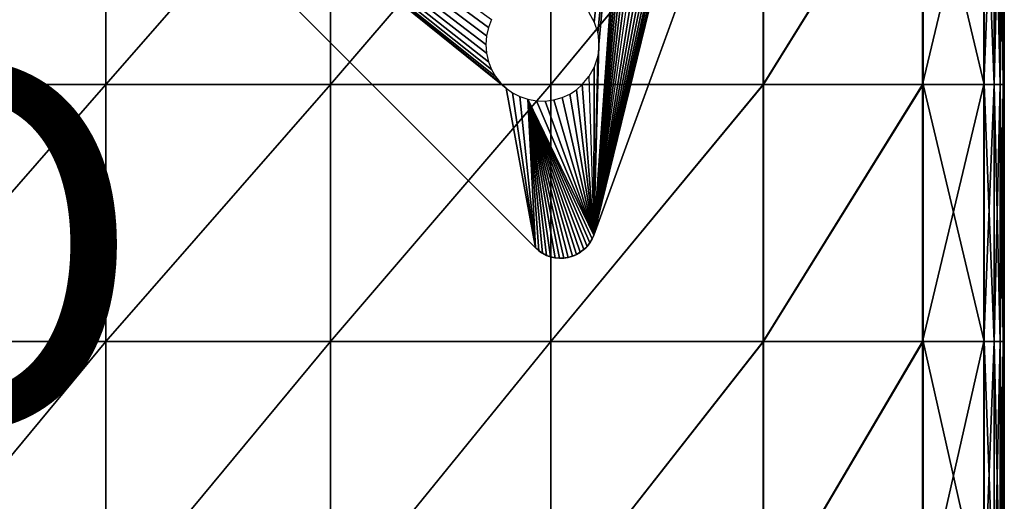
# Model space of a CAD drawing. Units: inches. Extents: x -13.7 to 13.7, y -9.9 to 10.1.
# Drawn here: x 8.2 to 13.7, y 2.1 to 4.8 of the extents above; entities that cross this region are included whole.
import ezdxf

# ---------------------------------------------------------------- set-up
doc = ezdxf.new("R2010")
doc.units = ezdxf.units.IN
doc.header["$MEASUREMENT"] = 0
for name, color, linetype in [('SEAT-BASE', 5, 'Continuous'), ('SEAT-CUSHION', 5, 'Continuous'), ('SEAT-PROD_NO', 7, 'Continuous')]:
    doc.layers.add(name, color=color, linetype=linetype)
doc.styles.get("Standard").update_dxf_attribs({"font": 'arial.ttf'})

msp = doc.modelspace()

# ---------------------------------------------------------------- linework, layer by layer
at = {"layer": 'SEAT-BASE'}
for points in [[(12.7186, 7.2355, 8.3071), (11.3802, 3.5582, 7.9118), (12.9047, 7.7469, 6.7534)], [(11.3802, 3.5582, 7.9118), (12.237, 7.059, 7.0283), (12.9047, 7.7469, 6.7534)], [(7.1774, 7.3649, 8.4646), (7.178, 7.3643, 7.9921), (11.0571, 3.4852, 8.4646)], [(11.056, 3.4863, 7.9921), (7.178, 7.3643, 7.9921), (10.8917, 4.3762, 7.845)], [(10.8917, 4.3762, 7.845), (7.178, 7.3643, 7.9921), (10.8611, 4.4054, 7.8453)], [(10.8611, 4.4054, 7.8453), (7.178, 7.3643, 7.9921), (10.834, 4.4395, 7.8439)], [(10.834, 4.4395, 7.8439), (7.178, 7.3643, 7.9921), (10.811, 4.4788, 7.8406)], [(10.811, 4.4788, 7.8406), (7.178, 7.3643, 7.9921), (10.7934, 4.5224, 7.8353)], [(10.7934, 4.5224, 7.8353), (7.178, 7.3643, 7.9921), (10.7823, 4.5694, 7.828)], [(10.7823, 4.5694, 7.828), (7.178, 7.3643, 7.9921), (10.7786, 4.618, 7.8189)], [(10.7786, 4.618, 7.8189), (7.178, 7.3643, 7.9921), (10.7823, 4.6666, 7.8083)], [(10.7823, 4.6666, 7.8083), (7.178, 7.3643, 7.9921), (10.7934, 4.7135, 7.7965)], [(10.7934, 4.7135, 7.7965), (7.178, 7.3643, 7.9921), (10.811, 4.7572, 7.7841)], [(11.056, 3.4863, 7.9921), (11.0571, 3.4852, 8.4646), (7.178, 7.3643, 7.9921)], [(11.3799, 3.5574, 8.4646), (12.7186, 7.2355, 8.3071), (12.7186, 7.2355, 8.4646)], [(12.7186, 7.2355, 8.3071), (11.3799, 3.5574, 8.4646), (11.3802, 3.5582, 7.9118)], [(11.3826, 4.7431, 7.6711), (11.6286, 7.0279, 7.1579), (11.353, 4.7965, 7.6662)], [(12.237, 7.059, 7.0283), (11.3802, 3.5582, 7.9118), (12.2178, 6.9984, 7.0445)], [(11.6286, 7.0279, 7.1579), (11.3802, 3.5582, 7.9118), (11.6462, 6.9843, 7.1632)], [(11.4085, 4.618, 7.6912), (11.3802, 3.5582, 7.9118), (11.6286, 7.0279, 7.1579)], [(11.4018, 4.6825, 7.6795), (11.6286, 7.0279, 7.1579), (11.3826, 4.7431, 7.6711)], [(11.4085, 4.618, 7.6912), (11.6286, 7.0279, 7.1579), (11.4018, 4.6825, 7.6795)], [(12.2178, 6.9984, 7.0445), (11.3802, 3.5582, 7.9118), (12.1882, 6.945, 7.0613)], [(11.6462, 6.9843, 7.1632), (11.3802, 3.5582, 7.9118), (11.6692, 6.945, 7.1665)], [(12.1882, 6.945, 7.0613), (11.3802, 3.5582, 7.9118), (12.1514, 6.9008, 7.0777)], [(11.6692, 6.945, 7.1665), (11.3802, 3.5582, 7.9118), (11.6963, 6.9109, 7.1679)], [(11.6963, 6.9109, 7.1679), (11.3802, 3.5582, 7.9118), (11.7269, 6.8817, 7.1677)], [(12.1514, 6.9008, 7.0777), (11.3802, 3.5582, 7.9118), (12.1191, 6.8726, 7.09)], [(11.7269, 6.8817, 7.1677), (11.3802, 3.5582, 7.9118), (11.7628, 6.8558, 7.1656)], [(12.1191, 6.8726, 7.09), (11.3802, 3.5582, 7.9118), (12.0815, 6.8481, 7.1026)], [(11.7628, 6.8558, 7.1656), (11.3802, 3.5582, 7.9118), (11.8036, 6.8344, 7.1617)], [(12.0815, 6.8481, 7.1026), (11.3802, 3.5582, 7.9118), (12.0392, 6.8286, 7.1151)], [(11.8036, 6.8344, 7.1617), (11.3802, 3.5582, 7.9118), (11.8485, 6.8189, 7.1557)], [(12.0392, 6.8286, 7.1151), (11.3802, 3.5582, 7.9118), (11.9932, 6.8152, 7.1271)], [(11.8962, 6.8102, 7.1478), (11.3802, 3.5582, 7.9118), (11.8485, 6.8189, 7.1557)], [(11.9932, 6.8152, 7.1271), (11.3802, 3.5582, 7.9118), (11.945, 6.8089, 7.1382)], [(11.945, 6.8089, 7.1382), (11.3802, 3.5582, 7.9118), (11.8962, 6.8102, 7.1478)], [(11.3802, 3.5582, 7.9118), (11.4085, 4.618, 7.6912), (11.4018, 4.5535, 7.7056)], [(11.3802, 3.5582, 7.9118), (11.4018, 4.5535, 7.7056), (11.3826, 4.4929, 7.7218)], [(11.3162, 4.3953, 7.7551), (11.3531, 4.4395, 7.7386), (11.3802, 3.5582, 7.9118)], [(11.3802, 3.5582, 7.9118), (11.3826, 4.4929, 7.7218), (11.3531, 4.4395, 7.7386)], [(11.284, 4.3671, 7.7673), (11.3162, 4.3953, 7.7551), (11.3802, 3.5582, 7.9118)], [(10.9276, 4.3503, 7.843), (11.056, 3.4863, 7.9921), (10.8917, 4.3762, 7.845)], [(10.9684, 4.3289, 7.839), (11.056, 3.4863, 7.9921), (10.9276, 4.3503, 7.843)], [(11.2041, 4.3231, 7.7924), (11.2464, 4.3426, 7.7799), (11.3802, 3.5582, 7.9118)], [(11.2464, 4.3426, 7.7799), (11.284, 4.3671, 7.7673), (11.3802, 3.5582, 7.9118)], [(11.0133, 4.3134, 7.8331), (11.056, 3.4863, 7.9921), (10.9684, 4.3289, 7.839)], [(11.061, 4.3047, 7.8252), (11.3802, 3.5582, 7.9118), (11.0133, 4.3134, 7.8331)], [(11.3802, 3.5582, 7.9118), (11.3706, 3.5362, 7.9182), (11.0133, 4.3134, 7.8331)], [(11.3706, 3.5362, 7.9182), (11.3581, 3.515, 7.9251), (11.0133, 4.3134, 7.8331)], [(11.3581, 3.515, 7.9251), (11.3428, 3.4953, 7.9322), (11.0133, 4.3134, 7.8331)], [(11.3428, 3.4953, 7.9322), (11.325, 3.4775, 7.9394), (11.0133, 4.3134, 7.8331)], [(11.325, 3.4775, 7.9394), (11.305, 3.4621, 7.9465), (11.0133, 4.3134, 7.8331)], [(11.305, 3.4621, 7.9465), (11.2835, 3.4496, 7.9535), (11.0133, 4.3134, 7.8331)], [(11.2835, 3.4496, 7.9535), (11.2609, 3.4399, 7.96), (11.0133, 4.3134, 7.8331)], [(11.2609, 3.4399, 7.96), (11.2378, 3.4333, 7.966), (11.0133, 4.3134, 7.8331)], [(11.2378, 3.4333, 7.966), (11.2141, 3.4296, 7.9716), (11.0133, 4.3134, 7.8331)], [(11.2141, 3.4296, 7.9716), (11.1895, 3.4287, 7.9767), (11.0133, 4.3134, 7.8331)], [(11.1895, 3.4287, 7.9767), (11.1647, 3.431, 7.9813), (11.0133, 4.3134, 7.8331)], [(11.1647, 3.431, 7.9813), (11.1401, 3.4365, 7.9852), (11.0133, 4.3134, 7.8331)], [(11.1401, 3.4365, 7.9852), (11.1164, 3.4451, 7.9882), (11.0133, 4.3134, 7.8331)], [(11.1164, 3.4451, 7.9882), (11.0942, 3.4565, 7.9904), (11.0133, 4.3134, 7.8331)], [(11.0942, 3.4565, 7.9904), (11.074, 3.4704, 7.9917), (11.0133, 4.3134, 7.8331)], [(11.074, 3.4704, 7.9917), (11.056, 3.4863, 7.9921), (11.0133, 4.3134, 7.8331)], [(11.1098, 4.3034, 7.8155), (11.3802, 3.5582, 7.9118), (11.061, 4.3047, 7.8252)], [(11.1581, 4.3097, 7.8045), (11.3802, 3.5582, 7.9118), (11.1098, 4.3034, 7.8155)], [(11.1581, 4.3097, 7.8045), (11.2041, 4.3231, 7.7924), (11.3802, 3.5582, 7.9118)], [(11.3612, 3.5197, 8.4646), (11.336, 3.4879, 8.4646), (11.3428, 3.4953, 7.9322)], [(11.3581, 3.515, 7.9251), (11.3612, 3.5197, 8.4646), (11.3428, 3.4953, 7.9322)], [(11.3706, 3.5362, 7.9182), (11.3612, 3.5197, 8.4646), (11.3581, 3.515, 7.9251)], [(11.3799, 3.5574, 8.4646), (11.3612, 3.5197, 8.4646), (11.3706, 3.5362, 7.9182)], [(11.3799, 3.5574, 8.4646), (11.3706, 3.5362, 7.9182), (11.3802, 3.5582, 7.9118)], [(11.074, 3.4704, 7.9917), (11.0571, 3.4852, 8.4646), (11.056, 3.4863, 7.9921)], [(11.0894, 3.4595, 8.4646), (11.0571, 3.4852, 8.4646), (11.074, 3.4704, 7.9917)], [(11.0942, 3.4565, 7.9904), (11.0894, 3.4595, 8.4646), (11.074, 3.4704, 7.9917)], [(11.1257, 3.4413, 8.4646), (11.0894, 3.4595, 8.4646), (11.0942, 3.4565, 7.9904)], [(11.1164, 3.4451, 7.9882), (11.1257, 3.4413, 8.4646), (11.0942, 3.4565, 7.9904)], [(11.3055, 3.4625, 8.4646), (11.272, 3.4443, 8.4646), (11.2835, 3.4496, 7.9535)], [(11.305, 3.4621, 7.9465), (11.3055, 3.4625, 8.4646), (11.2835, 3.4496, 7.9535)], [(11.325, 3.4775, 7.9394), (11.336, 3.4879, 8.4646), (11.305, 3.4621, 7.9465)], [(11.336, 3.4879, 8.4646), (11.3055, 3.4625, 8.4646), (11.305, 3.4621, 7.9465)], [(11.3428, 3.4953, 7.9322), (11.336, 3.4879, 8.4646), (11.325, 3.4775, 7.9394)], [(11.1401, 3.4365, 7.9852), (11.1257, 3.4413, 8.4646), (11.1164, 3.4451, 7.9882)], [(11.1641, 3.4311, 8.4646), (11.1257, 3.4413, 8.4646), (11.1401, 3.4365, 7.9852)], [(11.1647, 3.431, 7.9813), (11.1641, 3.4311, 8.4646), (11.1401, 3.4365, 7.9852)], [(11.2021, 3.4288, 8.4646), (11.1641, 3.4311, 8.4646), (11.1647, 3.431, 7.9813)], [(11.1895, 3.4287, 7.9767), (11.2021, 3.4288, 8.4646), (11.1647, 3.431, 7.9813)], [(11.2141, 3.4296, 7.9716), (11.2021, 3.4288, 8.4646), (11.1895, 3.4287, 7.9767)], [(11.2378, 3.4333, 8.4646), (11.2021, 3.4288, 8.4646), (11.2141, 3.4296, 7.9716)], [(11.2378, 3.4333, 7.966), (11.2378, 3.4333, 8.4646), (11.2141, 3.4296, 7.9716)], [(11.2378, 3.4333, 8.4646), (11.2378, 3.4333, 7.966), (11.272, 3.4443, 8.4646)], [(11.2609, 3.4399, 7.96), (11.272, 3.4443, 8.4646), (11.2378, 3.4333, 7.966)], [(11.2835, 3.4496, 7.9535), (11.272, 3.4443, 8.4646), (11.2609, 3.4399, 7.96)]]:
    msp.add_3dface(points, dxfattribs=at)
at = {"layer": 'SEAT-CUSHION'}
for points in [[(8.6632, 4.3955, 8.4579), (7.4127, 4.3955, 8.4579), (8.6632, 5.825, 8.4579)], [(7.4127, 5.825, 8.4579), (8.6632, 5.825, 8.4579), (7.4127, 4.3955, 8.4579)], [(8.6632, 4.3955, 15.8765), (8.6632, 5.825, 15.8765), (7.4127, 4.3955, 15.8765)], [(7.4127, 5.825, 15.8765), (7.4127, 4.3955, 15.8765), (8.6632, 5.825, 15.8765)], [(9.9138, 4.3955, 8.4579), (8.6632, 4.3955, 8.4579), (9.9138, 5.825, 8.4579)], [(8.6632, 5.825, 8.4579), (9.9138, 5.825, 8.4579), (8.6632, 4.3955, 8.4579)], [(8.6632, 5.825, 15.8765), (8.6632, 4.3955, 15.8765), (9.9138, 5.825, 15.8765)], [(9.9138, 4.3955, 15.8765), (9.9138, 5.825, 15.8765), (8.6632, 4.3955, 15.8765)], [(11.1416, 4.3955, 8.4579), (9.9138, 4.3955, 8.4579), (11.1416, 5.825, 8.4579)], [(9.9138, 5.825, 8.4579), (11.1416, 5.825, 8.4579), (9.9138, 4.3955, 8.4579)], [(11.142, 4.3955, 15.8152), (11.142, 5.825, 15.8152), (9.9138, 4.3955, 15.8765)], [(9.9138, 5.825, 15.8765), (9.9138, 4.3955, 15.8765), (11.142, 5.825, 15.8152)], [(12.3239, 4.3955, 8.4579), (11.1416, 4.3955, 8.4579), (12.3239, 5.825, 8.4579)], [(11.1416, 5.825, 8.4579), (12.3239, 5.825, 8.4579), (11.1416, 4.3955, 8.4579)], [(11.142, 5.825, 15.8152), (11.142, 4.3955, 15.8152), (12.3256, 5.825, 15.631)], [(12.3256, 4.3955, 15.631), (12.3256, 5.825, 15.631), (11.142, 4.3955, 15.8152)], [(13.2106, 4.3955, 8.4641), (12.3239, 4.3955, 8.4579), (13.2106, 5.825, 8.4641)], [(12.3239, 5.825, 8.4579), (13.2106, 5.825, 8.4641), (12.3239, 4.3955, 8.4579)], [(13.2132, 4.3955, 15.4372), (13.2132, 5.825, 15.4372), (12.3256, 4.3955, 15.631)], [(12.3256, 5.825, 15.631), (12.3256, 4.3955, 15.631), (13.2132, 5.825, 15.4372)], [(13.5516, 4.3955, 8.4826), (13.2106, 4.3955, 8.4641), (13.5516, 5.825, 8.4826)], [(13.2106, 5.825, 8.4641), (13.5516, 5.825, 8.4826), (13.2106, 4.3955, 8.4641)], [(13.2132, 4.3955, 15.4372), (13.5538, 4.3955, 15.3467), (13.2132, 5.825, 15.4372)], [(13.5538, 5.825, 15.3467), (13.2132, 5.825, 15.4372), (13.5538, 4.3955, 15.3467)], [(13.6085, 4.3955, 8.5195), (13.5516, 4.3955, 8.4826), (13.6085, 5.825, 8.5195)], [(13.5516, 5.825, 8.4826), (13.6085, 5.825, 8.5195), (13.5516, 4.3955, 8.4826)], [(13.5538, 4.3955, 15.3467), (13.6095, 4.3955, 15.298), (13.5538, 5.825, 15.3467)], [(13.6095, 5.825, 15.298), (13.5538, 5.825, 15.3467), (13.6095, 4.3955, 15.298)], [(13.6426, 4.3955, 8.581), (13.6085, 4.3955, 8.5195), (13.6426, 5.825, 8.581)], [(13.6085, 5.825, 8.5195), (13.6426, 5.825, 8.581), (13.6085, 4.3955, 8.5195)], [(13.6095, 4.3955, 15.298), (13.643, 4.3955, 15.2294), (13.6095, 5.825, 15.298)], [(13.643, 5.825, 15.2294), (13.6095, 5.825, 15.298), (13.643, 4.3955, 15.2294)], [(13.6596, 4.3955, 8.8988), (13.6426, 4.3955, 8.581), (13.6596, 5.825, 8.8988)], [(13.6426, 5.825, 8.581), (13.6596, 5.825, 8.8988), (13.6426, 4.3955, 8.581)], [(13.643, 4.3955, 15.2294), (13.6598, 4.3955, 14.908), (13.643, 5.825, 15.2294)], [(13.6598, 5.825, 14.908), (13.643, 5.825, 15.2294), (13.6598, 4.3955, 14.908)], [(13.6596, 4.3955, 8.8988), (13.6596, 5.825, 8.8988), (13.6653, 4.3955, 9.7047)], [(13.6653, 5.825, 9.7047), (13.6653, 4.3955, 9.7047), (13.6596, 5.825, 8.8988)], [(13.6598, 5.825, 14.908), (13.6598, 4.3955, 14.908), (13.6653, 5.825, 14.101)], [(13.6653, 4.3955, 14.101), (13.6653, 5.825, 14.101), (13.6598, 4.3955, 14.908)], [(13.6653, 5.825, 10.7791), (13.6653, 4.3955, 10.7791), (13.6653, 5.825, 9.7047)], [(13.6653, 4.3955, 9.7047), (13.6653, 5.825, 9.7047), (13.6653, 4.3955, 10.7791)], [(13.6653, 4.3955, 10.7791), (13.6653, 5.825, 10.7791), (13.6653, 4.3955, 11.9028)], [(13.6653, 5.825, 11.9028), (13.6653, 4.3955, 11.9028), (13.6653, 5.825, 10.7791)], [(13.6653, 5.825, 13.0265), (13.6653, 4.3955, 13.0265), (13.6653, 5.825, 11.9028)], [(13.6653, 4.3955, 11.9028), (13.6653, 5.825, 11.9028), (13.6653, 4.3955, 13.0265)], [(13.6653, 4.3955, 13.0265), (13.6653, 5.825, 13.0265), (13.6653, 4.3955, 14.101)], [(13.6653, 5.825, 14.101), (13.6653, 4.3955, 14.101), (13.6653, 5.825, 13.0265)], [(7.4127, 4.3955, 8.4579), (8.6632, 4.3955, 8.4579), (7.4127, 2.9661, 8.4579)], [(8.6632, 2.9661, 8.4579), (7.4127, 2.9661, 8.4579), (8.6632, 4.3955, 8.4579)], [(8.6632, 2.9661, 15.8765), (8.6632, 4.3955, 15.8765), (7.4127, 2.9661, 15.8765)], [(7.4127, 4.3955, 15.8765), (7.4127, 2.9661, 15.8765), (8.6632, 4.3955, 15.8765)], [(8.6632, 4.3955, 8.4579), (9.9138, 4.3955, 8.4579), (8.6632, 2.9661, 8.4579)], [(9.9138, 2.9661, 8.4579), (8.6632, 2.9661, 8.4579), (9.9138, 4.3955, 8.4579)], [(8.6632, 4.3955, 15.8765), (8.6632, 2.9661, 15.8765), (9.9138, 4.3955, 15.8765)], [(9.9138, 2.9661, 15.8765), (9.9138, 4.3955, 15.8765), (8.6632, 2.9661, 15.8765)], [(9.9138, 4.3955, 8.4579), (11.1416, 4.3955, 8.4579), (9.9138, 2.9661, 8.4579)], [(11.1416, 2.9661, 8.4579), (9.9138, 2.9661, 8.4579), (11.1416, 4.3955, 8.4579)], [(11.142, 2.9661, 15.8152), (11.142, 4.3955, 15.8152), (9.9138, 2.9661, 15.8765)], [(9.9138, 4.3955, 15.8765), (9.9138, 2.9661, 15.8765), (11.142, 4.3955, 15.8152)], [(11.1416, 4.3955, 8.4579), (12.3239, 4.3955, 8.4579), (11.1416, 2.9661, 8.4579)], [(12.3239, 2.9661, 8.4579), (11.1416, 2.9661, 8.4579), (12.3239, 4.3955, 8.4579)], [(11.142, 4.3955, 15.8152), (11.142, 2.9661, 15.8152), (12.3256, 4.3955, 15.631)], [(12.3256, 2.9661, 15.631), (12.3256, 4.3955, 15.631), (11.142, 2.9661, 15.8152)], [(12.3239, 4.3955, 8.4579), (13.2106, 4.3955, 8.4641), (12.3239, 2.9661, 8.4579)], [(13.2106, 2.9661, 8.4641), (12.3239, 2.9661, 8.4579), (13.2106, 4.3955, 8.4641)], [(13.2132, 2.9661, 15.4372), (13.2132, 4.3955, 15.4372), (12.3256, 2.9661, 15.631)], [(12.3256, 4.3955, 15.631), (12.3256, 2.9661, 15.631), (13.2132, 4.3955, 15.4372)], [(13.2106, 4.3955, 8.4641), (13.5516, 4.3955, 8.4826), (13.2106, 2.9661, 8.4641)], [(13.5516, 2.9661, 8.4826), (13.2106, 2.9661, 8.4641), (13.5516, 4.3955, 8.4826)], [(13.5538, 4.3955, 15.3467), (13.2132, 4.3955, 15.4372), (13.5538, 2.9661, 15.3467)], [(13.2132, 2.9661, 15.4372), (13.5538, 2.9661, 15.3467), (13.2132, 4.3955, 15.4372)], [(13.5516, 4.3955, 8.4826), (13.6085, 4.3955, 8.5195), (13.5516, 2.9661, 8.4826)], [(13.6085, 2.9661, 8.5195), (13.5516, 2.9661, 8.4826), (13.6085, 4.3955, 8.5195)], [(13.6095, 4.3955, 15.298), (13.5538, 4.3955, 15.3467), (13.6095, 2.9661, 15.298)], [(13.5538, 2.9661, 15.3467), (13.6095, 2.9661, 15.298), (13.5538, 4.3955, 15.3467)], [(13.6085, 4.3955, 8.5195), (13.6426, 4.3955, 8.581), (13.6085, 2.9661, 8.5195)], [(13.6426, 2.9661, 8.581), (13.6085, 2.9661, 8.5195), (13.6426, 4.3955, 8.581)], [(13.643, 4.3955, 15.2294), (13.6095, 4.3955, 15.298), (13.643, 2.9661, 15.2294)], [(13.6095, 2.9661, 15.298), (13.643, 2.9661, 15.2294), (13.6095, 4.3955, 15.298)], [(13.6426, 4.3955, 8.581), (13.6596, 4.3955, 8.8988), (13.6426, 2.9661, 8.581)], [(13.6596, 2.9661, 8.8988), (13.6426, 2.9661, 8.581), (13.6596, 4.3955, 8.8988)], [(13.6598, 4.3955, 14.908), (13.643, 4.3955, 15.2294), (13.6598, 2.9661, 14.908)], [(13.643, 2.9661, 15.2294), (13.6598, 2.9661, 14.908), (13.643, 4.3955, 15.2294)], [(13.6596, 2.9661, 8.8988), (13.6596, 4.3955, 8.8988), (13.6653, 2.9661, 9.7047)], [(13.6653, 4.3955, 9.7047), (13.6653, 2.9661, 9.7047), (13.6596, 4.3955, 8.8988)], [(13.6598, 4.3955, 14.908), (13.6598, 2.9661, 14.908), (13.6653, 4.3955, 14.101)], [(13.6653, 2.9661, 14.101), (13.6653, 4.3955, 14.101), (13.6598, 2.9661, 14.908)], [(13.6653, 4.3955, 10.7791), (13.6653, 2.9661, 10.7791), (13.6653, 4.3955, 9.7047)], [(13.6653, 2.9661, 9.7047), (13.6653, 4.3955, 9.7047), (13.6653, 2.9661, 10.7791)], [(13.6653, 2.9661, 10.7791), (13.6653, 4.3955, 10.7791), (13.6653, 2.9661, 11.9028)], [(13.6653, 4.3955, 11.9028), (13.6653, 2.9661, 11.9028), (13.6653, 4.3955, 10.7791)], [(13.6653, 4.3955, 13.0265), (13.6653, 2.9661, 13.0265), (13.6653, 4.3955, 11.9028)], [(13.6653, 2.9661, 11.9028), (13.6653, 4.3955, 11.9028), (13.6653, 2.9661, 13.0265)], [(13.6653, 2.9661, 13.0265), (13.6653, 4.3955, 13.0265), (13.6653, 2.9661, 14.101)], [(13.6653, 4.3955, 14.101), (13.6653, 2.9661, 14.101), (13.6653, 4.3955, 13.0265)], [(8.6632, 1.4585, 8.4579), (7.4127, 1.4585, 8.4579), (8.6632, 2.9661, 8.4579)], [(7.4127, 2.9661, 8.4579), (8.6632, 2.9661, 8.4579), (7.4127, 1.4585, 8.4579)], [(8.6632, 1.4585, 15.8765), (8.6632, 2.9661, 15.8765), (7.4127, 1.4585, 15.8765)], [(7.4127, 2.9661, 15.8765), (7.4127, 1.4585, 15.8765), (8.6632, 2.9661, 15.8765)], [(9.9138, 1.4585, 8.4579), (8.6632, 1.4585, 8.4579), (9.9138, 2.9661, 8.4579)], [(8.6632, 2.9661, 8.4579), (9.9138, 2.9661, 8.4579), (8.6632, 1.4585, 8.4579)], [(8.6632, 2.9661, 15.8765), (8.6632, 1.4585, 15.8765), (9.9138, 2.9661, 15.8765)], [(9.9138, 1.4585, 15.8765), (9.9138, 2.9661, 15.8765), (8.6632, 1.4585, 15.8765)], [(11.1416, 1.4585, 8.4579), (9.9138, 1.4585, 8.4579), (11.1416, 2.9661, 8.4579)], [(9.9138, 2.9661, 8.4579), (11.1416, 2.9661, 8.4579), (9.9138, 1.4585, 8.4579)], [(11.142, 1.4585, 15.8152), (11.142, 2.9661, 15.8152), (9.9138, 1.4585, 15.8765)], [(9.9138, 2.9661, 15.8765), (9.9138, 1.4585, 15.8765), (11.142, 2.9661, 15.8152)], [(12.3239, 1.4585, 8.4579), (11.1416, 1.4585, 8.4579), (12.3239, 2.9661, 8.4579)], [(11.1416, 2.9661, 8.4579), (12.3239, 2.9661, 8.4579), (11.1416, 1.4585, 8.4579)], [(11.142, 2.9661, 15.8152), (11.142, 1.4585, 15.8152), (12.3256, 2.9661, 15.631)], [(12.3256, 1.4585, 15.631), (12.3256, 2.9661, 15.631), (11.142, 1.4585, 15.8152)], [(13.2106, 1.4585, 8.4641), (12.3239, 1.4585, 8.4579), (13.2106, 2.9661, 8.4641)], [(12.3239, 2.9661, 8.4579), (13.2106, 2.9661, 8.4641), (12.3239, 1.4585, 8.4579)], [(13.2132, 1.4585, 15.4372), (13.2132, 2.9661, 15.4372), (12.3256, 1.4585, 15.631)], [(12.3256, 2.9661, 15.631), (12.3256, 1.4585, 15.631), (13.2132, 2.9661, 15.4372)], [(13.5516, 1.4585, 8.4826), (13.2106, 1.4585, 8.4641), (13.5516, 2.9661, 8.4826)], [(13.2106, 2.9661, 8.4641), (13.5516, 2.9661, 8.4826), (13.2106, 1.4585, 8.4641)], [(13.2132, 1.4585, 15.4372), (13.5538, 1.4585, 15.3467), (13.2132, 2.9661, 15.4372)], [(13.5538, 2.9661, 15.3467), (13.2132, 2.9661, 15.4372), (13.5538, 1.4585, 15.3467)], [(13.6085, 1.4585, 8.5195), (13.5516, 1.4585, 8.4826), (13.6085, 2.9661, 8.5195)], [(13.5516, 2.9661, 8.4826), (13.6085, 2.9661, 8.5195), (13.5516, 1.4585, 8.4826)], [(13.5538, 1.4585, 15.3467), (13.6095, 1.4585, 15.298), (13.5538, 2.9661, 15.3467)], [(13.6095, 2.9661, 15.298), (13.5538, 2.9661, 15.3467), (13.6095, 1.4585, 15.298)], [(13.6426, 1.4585, 8.581), (13.6085, 1.4585, 8.5195), (13.6426, 2.9661, 8.581)], [(13.6085, 2.9661, 8.5195), (13.6426, 2.9661, 8.581), (13.6085, 1.4585, 8.5195)], [(13.6095, 1.4585, 15.298), (13.643, 1.4585, 15.2294), (13.6095, 2.9661, 15.298)], [(13.643, 2.9661, 15.2294), (13.6095, 2.9661, 15.298), (13.643, 1.4585, 15.2294)], [(13.6596, 1.4585, 8.8988), (13.6426, 1.4585, 8.581), (13.6596, 2.9661, 8.8988)], [(13.6426, 2.9661, 8.581), (13.6596, 2.9661, 8.8988), (13.6426, 1.4585, 8.581)], [(13.643, 1.4585, 15.2294), (13.6598, 1.4585, 14.908), (13.643, 2.9661, 15.2294)], [(13.6598, 2.9661, 14.908), (13.643, 2.9661, 15.2294), (13.6598, 1.4585, 14.908)], [(13.6596, 1.4585, 8.8988), (13.6596, 2.9661, 8.8988), (13.6653, 1.4585, 9.7047)], [(13.6653, 2.9661, 9.7047), (13.6653, 1.4585, 9.7047), (13.6596, 2.9661, 8.8988)], [(13.6598, 2.9661, 14.908), (13.6598, 1.4585, 14.908), (13.6653, 2.9661, 14.101)], [(13.6653, 1.4585, 14.101), (13.6653, 2.9661, 14.101), (13.6598, 1.4585, 14.908)], [(13.6653, 2.9661, 10.7791), (13.6653, 1.4585, 10.7791), (13.6653, 2.9661, 9.7047)], [(13.6653, 1.4585, 9.7047), (13.6653, 2.9661, 9.7047), (13.6653, 1.4585, 10.7791)], [(13.6653, 1.4585, 10.7791), (13.6653, 2.9661, 10.7791), (13.6653, 1.4585, 11.9028)], [(13.6653, 2.9661, 11.9028), (13.6653, 1.4585, 11.9028), (13.6653, 2.9661, 10.7791)], [(13.6653, 2.9661, 13.0265), (13.6653, 1.4585, 13.0265), (13.6653, 2.9661, 11.9028)], [(13.6653, 1.4585, 11.9028), (13.6653, 2.9661, 11.9028), (13.6653, 1.4585, 13.0265)], [(13.6653, 1.4585, 13.0265), (13.6653, 2.9661, 13.0265), (13.6653, 1.4585, 14.101)], [(13.6653, 2.9661, 14.101), (13.6653, 1.4585, 14.101), (13.6653, 2.9661, 13.0265)]]:
    msp.add_3dface(points, dxfattribs=at)

# ---------------------------------------------------------------- texts
at = {"layer": 'SEAT-PROD_NO', "flags": 8}
msp.add_attdef('PROD_NO', (-4, 2.5), 'NOSYN1201', height=2, dxfattribs=at)

doc.saveas('drawing.dxf')
